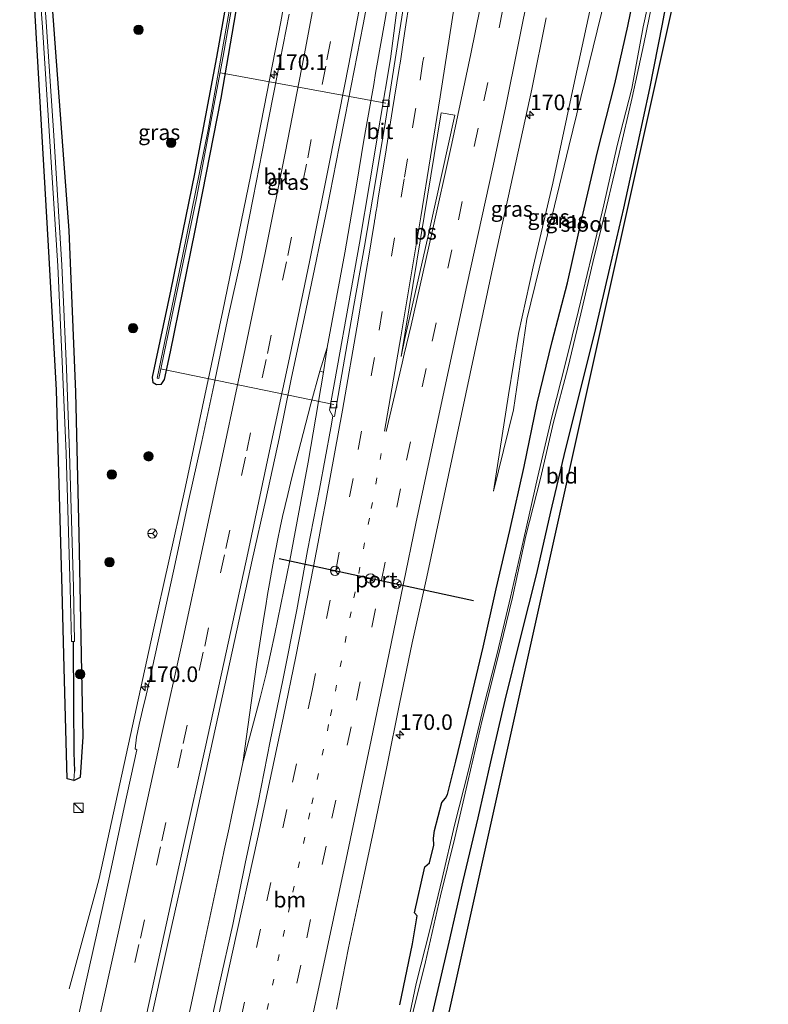
# Model space of a CAD drawing. Units: metres. Extents: x 231434 to 240003, y 550000 to 556250.
# Drawn here: x 232856 to 232977, y 553353 to 553511 of the extents above; entities that cross this region are included whole.
import ezdxf
from ezdxf.enums import TextEntityAlignment as Align

# ---------------------------------------------------------------- set-up
doc = ezdxf.new("R2010")
doc.units = ezdxf.units.M
doc.linetypes.add('VW-1-3_STREEP', pattern=[4, 1, -3])
doc.linetypes.add('VW-3-9_STREEP', pattern=[12, 3, -9])
doc.layers.get('0').update_dxf_attribs({"lineweight": 25})
for name, color, linetype, lineweight in [('B-ME-AL-OVERIG-L-B1', 7, 'Continuous', 18), ('B-ME-AM-KILOMETR-S-B1', 7, 'Continuous', 18), ('B-ME-BV-GELEIDECONSTRUCTIE-GELEIDERAIL-L-B1', 213, 'BV-GELEIDERAIL', 18), ('B-ME-GR-BOOM-S-B1', 93, 'Continuous', 18), ('B-ME-GW-INSTEEKWATERGANG-L-B1', 10, 'Continuous', 25), ('B-ME-GW-KRUINLIJN-L-B1', 93, 'Continuous', 18), ('B-ME-GW-TEENLIJN-L-B1', 93, 'Continuous', 18), ('B-ME-GW-WATERGANG-GREPPEL-L-B1', 10, 'Continuous', 25), ('B-ME-IE-GRASLAND-GV-B6', 93, 'Continuous', 18), ('B-ME-IE-GRONDWERKLIJN-GROND_INGERICHT-GV-B6', 253, 'Continuous', 18), ('B-ME-IE-INRICHTINGSELEMENT-S-B1', 253, 'Continuous', 18), ('B-ME-KG-KADASTRAAL-OPNAMEDTMGRENS-L-B1', 10, 'Continuous', 25), ('B-ME-OG-WATER-GV-B6', 153, 'Continuous', 18), ('B-ME-VH-VERH_SOORT-BITUMEN-GV-B6', 8, 'IE-TERREINAFSCHEIDING-NATUURLIJK-HOUTWAL', 18), ('B-ME-VV-KOLK-S-B1', 8, 'Continuous', 18), ('B-ME-VW-MARKERING-13STREEP-045-L-B1', 255, 'VW-1-3_STREEP', 18), ('B-ME-VW-MARKERING-39STREEP-015-L-B1', 255, 'VW-3-9_STREEP', 18), ('B-ME-VW-MARKERING-STREEP-015-L-B1', 7, 'Continuous', 18), ('B-ME-VW-MARKERING-VLAKMARK-GV-B6', 7, 'Continuous', 18), ('B-ME-VW-MEUBILAIR_WEGMEUBILAIR-RONA-S-B1', 8, 'Continuous', 18), ('B-ME-VW-PORTAAL-L-B1', 10, 'Continuous', 25)]:
    doc.layers.add(name, color=color, linetype=linetype, lineweight=lineweight)
doc.styles.add('NLCS-ISO', font='NLCS-ISO.TTF')
doc.linetypes.add('BV-GELEIDERAIL', pattern='A,10,-3,[108,NLCS.SHX,S=1,R=0,X=0,Y=0],-3', length=16)
doc.linetypes.add('IE-TERREINAFSCHEIDING-NATUURLIJK-HOUTWAL', pattern='A,7,-1.5,[67,NLCS.SHX,S=0.75,R=45,X=0,Y=0],-1.5,7,-1.5,[70,NLCS.SHX,S=0.75,R=0,X=0,Y=0],-1.5', length=20)

# ---------------------------------------------------------------- blocks, each defined once
blk = doc.blocks.new('kast')
blk.add_line((-0.75, -0.75), (0.75, 0.75))
blk.add_lwpolyline([(-0.75, 0.75), (0.75, 0.75), (0.75, -0.75), (-0.75, -0.75)], close=True)
blk = doc.blocks.new('wegwijzer')
for q in [(-0.53, -0.53), (0, 0.75), (0.53, -0.53)]:
    blk.add_line((0, 0), q)
blk.add_circle((0, 0), 0.75)
blk = doc.blocks.new('boom')
blk.add_hatch(color=256).paths.add_polyline_path([(-0.75, 0, 1), (0.75, 0, 1)])
blk.add_circle((0, 0), 0.75)
blk = doc.blocks.new('hecto')
for p, q in [((0, 0.625), (-0.625, 0)), ((0, -0.625), (0, 0.625)), ((-0.625, 0), (0.625, 0)), ((0.625, 0), (0, -0.625))]:
    blk.add_line(p, q)
blk = doc.blocks.new('kolk')
blk.add_lwpolyline([(-0.5, -0.5), (0.5, -0.5), (0.5, 0.5), (-0.5, 0.5)], close=True)

msp = doc.modelspace()

# ---------------------------------------------------------------- linework, layer by layer
at = {"layer": 'B-ME-AL-OVERIG-L-B1'}
for p, q in [((232888.606, 553502.766, 11.062), (232915.1765, 553497.903, 12.2829)), ((232878.968, 553455.288, 11.112), (232906.799, 553449.5498, 12.0776))]:
    msp.add_line(p, q, dxfattribs=at)
at = {"layer": 'B-ME-BV-GELEIDECONSTRUCTIE-GELEIDERAIL-L-B1'}
msp.add_line((232904.5838, 553454.9139, 12.7147), (232905.1572, 553454.7541, 12.7366), dxfattribs=at)
for points in [[(232917.264, 553672.8978, 14.4448), (232917.0599, 553667.181, 14.4374), (232917.0237, 553665.7101, 14.4145), (232916.7937, 553661.5701, 14.35), (232915.3137, 553647.3601, 14.1345), (232913.2137, 553618.6401, 13.7), (232911.7635, 553603.3501, 13.5364), (232909.9737, 553586.8301, 13.3594), (232908.7937, 553576.9501, 13.2534), (232907.2837, 553565.4601, 13.13), (232905.1237, 553550.1401, 13.0169), (232902.7537, 553535.7201, 12.91), (232898.2737, 553510.9601, 12.7858), (232893.7937, 553487.9501, 12.67), (232888.9837, 553464.6001, 12.6456), (232882.8137, 553435.6501, 12.6152), (232877.8037, 553413.2001, 12.5916), (232869.1237, 553373.5401, 12.55), (232868.5237, 553371.1301, 12.454), (232864.3139, 553355.8269, 11.8403)], [(232919.4615, 553539.1573, 13.2815), (232918.2845, 553530.8984, 13.1991), (232918.0189, 553529.0946, 13.1909), (232915.872, 553516.4425, 13.0863), (232915.0816, 553511.6892, 13.1381), (232914.457, 553508.1045, 13.117), (232914.1424, 553506.3129, 13.0292), (232913.8248, 553504.5211, 13.0276), (232913.5134, 553502.7261, 13.1056), (232913.2046, 553500.9333, 13.1053), (232912.8916, 553499.1401, 13.0154), (232911.6434, 553491.9685, 12.9655), (232910.435, 553484.7717, 12.8977), (232908.5512, 553473.9265, 12.8529), (232905.7361, 553458.7308, 12.719)], [(232905.7361, 553458.7308, 12.719), (232905.1572, 553454.7541, 12.7366), (232902.6841, 553440.296, 12.6734), (232899.7545, 553424.5506, 12.5995), (232897.3166, 553412.789, 12.5975), (232895.926, 553406.3834, 12.5638), (232894.9878, 553402.4869, 12.5506), (232892.2175, 553392.0792, 12.5377)], [(232905.7361, 553458.7308, 12.719), (232904.5838, 553454.9139, 12.7147), (232903.1043, 553449.6992, 12.6546), (232900.2547, 553438.7151, 12.6358), (232899.8394, 553436.9268, 12.6368), (232899.4097, 553435.1395, 12.6861), (232899.002, 553433.3643, 12.6191), (232898.5862, 553431.5934, 12.6273), (232898.2061, 553429.8132, 12.6271), (232897.8182, 553428.0348, 12.6736), (232897.1314, 553424.46, 12.5986), (232896.8054, 553422.6704, 12.5871), (232896.4899, 553420.88, 12.6054), (232896.1789, 553419.0876, 12.5621), (232895.8806, 553417.2441, 12.5491), (232895.5801, 553415.4061, 12.602), (232894.3691, 553407.8554, 12.5169), (232892.2175, 553392.0792, 12.5377)], [(232892.2175, 553392.0792, 12.5377), (232890.3728, 553383.4475, 12.5573), (232889.9885, 553381.6504, 12.5904), (232889.2227, 553378.0481, 12.5889), (232888.8372, 553376.2669, 12.5635), (232885.0037, 553358.2878, 12.6197), (232881.8976, 553343.9122, 12.634), (232879.484, 553333.092, 12.5999), (232877.0924, 553322.3749, 12.5317), (232873.0759, 553304.5404, 12.4909), (232872.0641, 553299.9683, 12.4958)]]:
    msp.add_polyline3d(points, dxfattribs=at)
at = {"layer": 'B-ME-GW-INSTEEKWATERGANG-L-B1'}
for points in [[(232865.057, 553389.261, 11.22), (232864.011, 553389.539, 11.2), (232863.513, 553407.303, 11.179), (232863.189, 553419.863, 11.241), (232862.27, 553451.896, 11.212), (232861.122, 553473.182, 11.285), (232859.63, 553499.06, 11.314), (232857.944, 553527.811, 11.021), (232856.087, 553550.135, 11.112), (232854.471, 553571.21, 11.038), (232853.099, 553587.74, 11.095), (232851.53, 553607.157, 11.042), (232850.983, 553621.374, 11.029), (232850.318, 553634.622, 10.996), (232849.733, 553649.237, 10.996), (232849.238, 553665.579, 10.996), (232848.934, 553682.556, 10.991)], [(232865.057, 553389.261, 11.22), (232866.137, 553389.764, 11.253), (232866.557, 553396.275, 11.303), (232866.338, 553406.693, 11.307), (232865.941, 553428.761, 11.298), (232865.417, 553451.529, 11.331), (232864.305, 553477.492, 11.281), (232862.173, 553506.093, 11.186), (232859.832, 553538.14, 11.116), (232857.414, 553573.816, 11.331), (232855.9, 553598.985, 11.405), (232854.463, 553620.98, 11.306), (232853.393, 553644.428, 11.294), (232852.633, 553665.566, 11.157), (232852.544, 553682.046, 11.247)], [(232892.857, 553523.067, 11.281), (232888.689, 553498.746, 11.389), (232884.487, 553477.496, 11.385), (232880.529, 553458.028, 11.409), (232879.582, 553453.567, 11.546), (232879.044, 553452.759, 11.546), (232878.334, 553452.739, 11.546), (232877.792, 553453.048, 11.467), (232877.707, 553453.971, 11.447), (232880.705, 553468.007, 11.331), (232884.519, 553486.588, 11.314), (232888.011, 553505.282, 11.314), (232891.82, 553526.762, 11.331)], [(232908.3474, 553294.2014, 11.9687), (232910.242, 553301.774, 12.028), (232913.214, 553312.335, 12.125), (232915.636, 553322.215, 12.09), (232918.186, 553332.688, 12.133), (232920.67, 553343.116, 12.063), (232923.01, 553353.395, 11.999), (232925.308, 553363.328, 11.961), (232927.565, 553373.139, 11.855), (232929.959, 553383.232, 11.78), (232931.989, 553392.228, 11.737), (232934.318, 553402.11, 11.723), (232936.833, 553412.303, 11.683), (232939.377, 553422.476, 11.732), (232941.66, 553432.337, 11.803), (232943.973, 553442.308, 11.771), (232946.369, 553451.899, 11.745), (232948.876, 553461.793, 11.625), (232951.1, 553471.469, 11.528), (232953.368, 553481.103, 11.524), (232955.478, 553490.887, 11.427), (232957.498, 553500.269, 11.37), (232959.54, 553510.581, 11.151), (232961.446, 553520.688, 11.044)], [(232917.422, 553353.274, 11.299), (232919.442, 553363.012, 11.333), (232920.176, 553367.507, 11.55), (232919.762, 553368.021, 11.894), (232921.419, 553375.384, 11.884), (232922.16, 553376.033, 11.594), (232922.866, 553378.867, 11.509), (232922.805, 553379.982, 11.705), (232922.98, 553381.201, 11.793), (232924.155, 553385.738, 11.742), (232924.744, 553386.405, 11.459), (232925.043, 553387.005, 11.384), (232926.36, 553392.339, 11.386), (232928.651, 553401.671, 11.332), (232930.749, 553410.63, 11.362), (232932.867, 553420.008, 11.425), (232935.051, 553429.374, 11.407), (232937.366, 553439.635, 11.524), (232939.425, 553449.791, 11.631), (232941.842, 553459.688, 11.602), (232944.305, 553469.087, 11.464), (232946.63, 553479.339, 11.446), (232949.124, 553490.106, 11.415), (232951.916, 553501.041, 11.302), (232954.013, 553510.266, 11.147), (232955.949, 553519.979, 11.124)]]:
    msp.add_polyline3d(points, dxfattribs=at)
at = {"layer": 'B-ME-GW-KRUINLIJN-L-B1'}
msp.add_polyline3d([(232966.3188, 553665.9641, 14.5343), (232965.931, 553655.99, 14.329), (232964.483, 553637.125, 14.153), (232963.119, 553620.53, 13.803), (232961.795, 553604.76, 13.61), (232960.698, 553595.208, 13.554), (232958.752, 553578.968, 13.289), (232956.346, 553563.154, 13.203), (232954.302, 553548.192, 12.897), (232951.886, 553533.085, 12.733), (232948.711, 553516.486, 12.608), (232945.577, 553502.151, 12.433), (232941.935, 553485.099, 12.292), (232938.787, 553471.664, 12.185), (232936.462, 553460.969, 11.97), (232934.845, 553451.142, 11.904), (232932.432, 553435.681, 11.638)], dxfattribs=at)
at = {"layer": 'B-ME-GW-TEENLIJN-L-B1'}
msp.add_polyline3d([(232971.2927, 553665.2611, 11.9231), (232970.739, 553655.732, 11.928), (232969.36, 553640.795, 11.933), (232968.093, 553627.548, 11.876), (232966.595, 553612.043, 11.74), (232965.196, 553600.956, 11.732), (232963.589, 553587.54, 11.496), (232961.565, 553573.329, 11.389), (232959.169, 553556.942, 11.345), (232956.224, 553543.665, 11.428), (232953.18, 553526.398, 11.343), (232949.067, 553509.53, 11.506), (232944.513, 553490.979, 11.649), (232941.112, 553476.809, 11.702), (232937.794, 553463.293, 11.7), (232935.616, 553448.701, 11.813), (232932.432, 553435.681, 11.638)], dxfattribs=at)
at = {"layer": 'B-ME-GW-WATERGANG-GREPPEL-L-B1'}
msp.add_polyline3d([(232864.951, 553411.551, 10.291), (232864.998, 553401.414, 10.435), (232865.068, 553393.741, 10.627), (232865.195, 553390.719, 10.627)], dxfattribs=at)
at = {"layer": 'B-ME-IE-GRASLAND-GV-B6'}
for points in [[(232857.944, 553527.811, 11.021), (232859.63, 553499.06, 11.314), (232861.122, 553473.182, 11.285), (232862.27, 553451.896, 11.212), (232863.189, 553419.863, 11.241), (232863.513, 553407.303, 11.179), (232864.011, 553389.539, 11.2), (232865.057, 553389.261, 11.22), (232866.137, 553389.764, 11.253), (232866.557, 553396.275, 11.303), (232866.338, 553406.693, 11.307), (232865.941, 553428.761, 11.298), (232865.417, 553451.529, 11.331), (232864.305, 553477.492, 11.281), (232862.173, 553506.093, 11.186), (232859.832, 553538.14, 11.116)], [(232859.832, 553538.14, 11.116), (232862.173, 553506.093, 11.186), (232864.305, 553477.492, 11.281), (232865.417, 553451.529, 11.331), (232865.941, 553428.761, 11.298), (232866.338, 553406.693, 11.307), (232866.557, 553396.275, 11.303), (232866.137, 553389.764, 11.253), (232865.057, 553389.261, 11.22), (232865.195, 553390.719, 10.627), (232865.068, 553393.741, 10.627), (232864.998, 553401.414, 10.435), (232864.951, 553411.551, 10.291), (232865.184, 553411.537, 10.291), (232865.014, 553420.272, 10.291), (232864.405, 553441.83, 10.291), (232863.917, 553455.36, 10.283), (232863.123, 553471.94, 10.273), (232861.849, 553492.758, 10.26), (232860.69, 553510.167, 10.25), (232859.381, 553528.358, 10.239)], [(232892.953, 553529.369, 10.889), (232889.686, 553510.879, 10.918), (232886.619, 553493.638, 10.885), (232882.571, 553473.65, 10.951), (232878.452, 553453.803, 11.038), (232878.693, 553453.766, 11.038), (232881.24, 553465.747, 10.959), (232884.779, 553482.656, 10.918), (232889.035, 553505.488, 10.905), (232892.872, 553527.516, 10.905)], [(232858.677, 553528.251, 10.239), (232860.06, 553510.139, 10.249), (232861.174, 553492.653, 10.26), (232862.499, 553471.804, 10.272), (232863.276, 553455.271, 10.282), (232863.849, 553441.735, 10.29), (232864.484, 553420.098, 10.291), (232864.722, 553411.566, 10.291), (232864.951, 553411.551, 10.291), (232864.998, 553401.414, 10.435), (232865.068, 553393.741, 10.627), (232865.195, 553390.719, 10.627), (232865.057, 553389.261, 11.22), (232864.011, 553389.539, 11.2), (232863.513, 553407.303, 11.179), (232863.189, 553419.863, 11.241), (232862.27, 553451.896, 11.212), (232861.122, 553473.182, 11.285), (232859.63, 553499.06, 11.314), (232857.944, 553527.811, 11.021)], [(232892.857, 553523.067, 11.281), (232888.689, 553498.746, 11.389), (232884.487, 553477.496, 11.385), (232880.529, 553458.028, 11.409), (232879.582, 553453.567, 11.546), (232879.044, 553452.759, 11.546), (232878.334, 553452.739, 11.546), (232877.792, 553453.048, 11.467), (232877.707, 553453.971, 11.447), (232880.705, 553468.007, 11.331), (232884.519, 553486.588, 11.314), (232888.011, 553505.282, 11.314), (232891.82, 553526.762, 11.331)], [(232891.82, 553526.762, 11.331), (232888.011, 553505.282, 11.314), (232884.519, 553486.588, 11.314), (232880.705, 553468.007, 11.331), (232877.707, 553453.971, 11.447), (232877.792, 553453.048, 11.467), (232878.334, 553452.739, 11.546), (232879.044, 553452.759, 11.546), (232879.582, 553453.567, 11.546), (232880.529, 553458.028, 11.409), (232884.487, 553477.496, 11.385), (232888.689, 553498.746, 11.389), (232892.857, 553523.067, 11.281)], [(232948.711, 553516.486, 12.608), (232945.577, 553502.151, 12.433), (232941.935, 553485.099, 12.292), (232938.787, 553471.664, 12.185), (232936.462, 553460.969, 11.97), (232934.845, 553451.142, 11.904), (232932.432, 553435.681, 11.638), (232935.616, 553448.701, 11.813), (232937.794, 553463.293, 11.7), (232941.112, 553476.809, 11.702), (232944.513, 553490.979, 11.649), (232949.067, 553509.53, 11.506), (232953.18, 553526.398, 11.343)], [(232953.18, 553526.398, 11.343), (232949.067, 553509.53, 11.506), (232944.513, 553490.979, 11.649), (232941.112, 553476.809, 11.702), (232937.794, 553463.293, 11.7), (232935.616, 553448.701, 11.813), (232932.432, 553435.681, 11.638), (232934.845, 553451.142, 11.904), (232936.462, 553460.969, 11.97), (232938.787, 553471.664, 12.185), (232941.935, 553485.099, 12.292), (232945.577, 553502.151, 12.433), (232948.711, 553516.486, 12.608)], [(232955.949, 553519.979, 11.124), (232954.013, 553510.266, 11.147), (232951.916, 553501.041, 11.302), (232949.124, 553490.106, 11.415), (232946.63, 553479.339, 11.446), (232944.305, 553469.087, 11.464), (232941.842, 553459.688, 11.602), (232939.425, 553449.791, 11.631), (232937.366, 553439.635, 11.524), (232935.051, 553429.374, 11.407), (232932.867, 553420.008, 11.425), (232930.749, 553410.63, 11.362), (232928.651, 553401.671, 11.332), (232926.36, 553392.339, 11.386), (232925.043, 553387.005, 11.384), (232924.744, 553386.405, 11.459), (232924.155, 553385.738, 11.742), (232922.98, 553381.201, 11.793), (232922.805, 553379.982, 11.705), (232922.866, 553378.867, 11.509), (232922.16, 553376.033, 11.594), (232921.419, 553375.384, 11.884), (232919.762, 553368.021, 11.894), (232920.176, 553367.507, 11.55), (232919.442, 553363.012, 11.333), (232917.422, 553353.274, 11.299)], [(232917.422, 553353.274, 11.299), (232919.442, 553363.012, 11.333), (232920.176, 553367.507, 11.55), (232919.762, 553368.021, 11.894), (232921.419, 553375.384, 11.884), (232922.16, 553376.033, 11.594), (232922.866, 553378.867, 11.509), (232922.805, 553379.982, 11.705), (232922.98, 553381.201, 11.793), (232924.155, 553385.738, 11.742), (232924.744, 553386.405, 11.459), (232925.043, 553387.005, 11.384), (232926.36, 553392.339, 11.386), (232928.651, 553401.671, 11.332), (232930.749, 553410.63, 11.362), (232932.867, 553420.008, 11.425), (232935.051, 553429.374, 11.407), (232937.366, 553439.635, 11.524), (232939.425, 553449.791, 11.631), (232941.842, 553459.688, 11.602), (232944.305, 553469.087, 11.464), (232946.63, 553479.339, 11.446), (232949.124, 553490.106, 11.415), (232951.916, 553501.041, 11.302), (232954.013, 553510.266, 11.147), (232955.949, 553519.979, 11.124)], [(232958.407, 553519.197, 9.655), (232956.463, 553510.15, 9.676), (232954.636, 553500.251, 9.718), (232952.286, 553491.154, 9.749), (232950.119, 553481.608, 9.696), (232948.156, 553473.326, 9.63), (232946.064, 553464.645, 9.643), (232944.061, 553456.425, 9.701), (232941.789, 553447.613, 9.819), (232939.491, 553437.818, 9.852), (232937.295, 553428.063, 9.836), (232935.167, 553418.674, 9.807), (232933.015, 553409.613, 9.885), (232930.675, 553400.37, 9.911), (232928.425, 553390.901, 9.912), (232926.194, 553382.082, 9.86), (232924.208, 553373.533, 9.902), (232922.2, 553365.268, 9.969), (232920.042, 553356.691, 9.969), (232918.06, 553347.219, 9.947)], [(232961.446, 553520.688, 11.044), (232959.54, 553510.581, 11.151), (232957.498, 553500.269, 11.37), (232955.478, 553490.887, 11.427), (232953.368, 553481.103, 11.524), (232951.1, 553471.469, 11.528), (232948.876, 553461.793, 11.625), (232946.369, 553451.899, 11.745), (232943.973, 553442.308, 11.771), (232941.66, 553432.337, 11.803), (232939.377, 553422.476, 11.732), (232936.833, 553412.303, 11.683), (232934.318, 553402.11, 11.723), (232931.989, 553392.228, 11.737), (232929.959, 553383.232, 11.78), (232927.565, 553373.139, 11.855), (232925.308, 553363.328, 11.961), (232923.01, 553353.395, 11.999), (232920.67, 553343.116, 12.063)], [(232876.4937, 553346.4508, 12.0313), (232880.8105, 553365.9794, 12.0345), (232883.0097, 553375.7347, 12.0061), (232889.4164, 553405.0425, 12.0519), (232891.5557, 553414.8112, 12.0597), (232893.7212, 553424.5741, 12.0464), (232895.9076, 553434.3318, 12.0321), (232898.0176, 553444.107, 12.045), (232900.0258, 553453.9045, 12.1319), (232901.8945, 553462.6046, 12.1651), (232903.6943, 553471.2981, 12.2137), (232904.7266, 553476.1907, 12.2485), (232905.7114, 553481.0921, 12.269), (232906.7025, 553485.9933, 12.2911), (232907.6806, 553490.897, 12.3042), (232908.6365, 553495.8045, 12.3293), (232909.6048, 553500.7103, 12.343), (232910.5483, 553505.6203, 12.4014), (232911.5266, 553510.5239, 12.4116), (232912.4388, 553515.4399, 12.4358)], [(232917.1711, 553514.9675, 12.4757), (232915.9092, 553505.042, 12.3684), (232914.2591, 553495.1787, 12.3261), (232912.5803, 553485.3203, 12.27), (232910.9304, 553475.4572, 12.2033), (232909.1579, 553465.6136, 12.1825), (232907.4001, 553455.7831, 12.1679), (232906.0926, 553448.6394, 12.1579), (232906.657, 553447.6977, 12.0926), (232906.3275, 553445.8148, 12.1006), (232904.4956, 553435.9839, 12.0614), (232902.5568, 553426.1723, 12.0357), (232900.8607, 553416.6206, 12.049), (232898.6008, 553405.3361, 12.0713), (232896.5994, 553395.5379, 12.0698), (232894.6432, 553385.7303, 12.0336), (232892.5885, 553375.9433, 12.043), (232890.5963, 553366.1432, 12.0462), (232888.3798, 553356.3915, 12.0509), (232886.2464, 553346.6214, 12.062)], [(232919.029, 553350.031, 9.979), (232921.492, 553360.124, 9.949), (232923.929, 553370.737, 9.965), (232926.21, 553380.056, 9.929), (232928.382, 553389.283, 9.876), (232930.628, 553398.937, 9.928), (232933.059, 553408.731, 9.913), (232935.455, 553418.594, 9.813), (232937.64, 553428.477, 9.826), (232939.99, 553437.719, 9.839), (232942.063, 553446.729, 9.844), (232944.365, 553455.407, 9.647), (232946.445, 553464.102, 9.662), (232948.398, 553472.355, 9.614), (232950.569, 553481.28, 9.673), (232952.615, 553489.864, 9.749), (232954.687, 553498.844, 9.776), (232956.586, 553507.457, 9.717), (232958.225, 553515.578, 9.66)], [(232899.6342, 553512.1931, 12.0098), (232897.7198, 553502.3777, 11.9497), (232895.7683, 553492.5701, 11.9128), (232893.8725, 553482.7515, 11.8921), (232891.9064, 553472.9459, 11.8937), (232889.7638, 553463.1771, 11.8432), (232887.7325, 553453.3853, 11.8195), (232885.617, 553443.6118, 11.791), (232883.4376, 553433.8525, 11.7973), (232881.3338, 553424.0765, 11.8131), (232879.222, 553414.3022, 11.7855), (232877.0639, 553404.537, 11.7918), (232876.7004, 553402.945, 11.7894), (232876.0878, 553400.5348, 11.7905), (232875.5403, 553398.2223, 11.7935), (232875.1461, 553396.1768, 11.801), (232874.9457, 553394.3331, 11.8011), (232875.1862, 553394.1861, 11.7954), (232873.1719, 553384.9184, 11.7539), (232871.0546, 553375.1448, 11.825), (232868.9262, 553365.3742, 11.8313), (232866.7183, 553355.6208, 11.7966), (232864.6121, 553345.8447, 11.856)], [(232907.2469, 553352.5593, 11.6043), (232909.1408, 553362.3808, 11.6484), (232911.2483, 553372.1562, 11.6695), (232913.3265, 553381.9378, 11.6938), (232915.3682, 553391.7274, 11.7479), (232917.3668, 553401.5264, 11.7795), (232919.3888, 553411.3201, 11.7981), (232919.7824, 553413.2741, 11.8129), (232921.7179, 553421.9471, 11.8622), (232923.7962, 553431.729, 11.9504), (232925.9176, 553441.5014, 12.0655), (232927.9704, 553451.2889, 12.2054), (232930.0634, 553461.0676, 12.3335), (232932.1607, 553470.8434, 12.4557), (232936.4589, 553490.3783, 12.6773), (232938.5579, 553500.1556, 12.7941), (232940.9059, 553511.6303, 12.93)]]:
    msp.add_polyline3d(points, dxfattribs=at)
at = {"layer": 'B-ME-IE-GRONDWERKLIJN-GROND_INGERICHT-GV-B6'}
for points in [[(232976.539, 553582.773, 11.083), (232912.271, 553293.5778, 12.0229)], [(232920.67, 553343.116, 12.063), (232923.01, 553353.395, 11.999), (232925.308, 553363.328, 11.961), (232927.565, 553373.139, 11.855), (232929.959, 553383.232, 11.78), (232931.989, 553392.228, 11.737), (232934.318, 553402.11, 11.723), (232936.833, 553412.303, 11.683), (232939.377, 553422.476, 11.732), (232941.66, 553432.337, 11.803), (232943.973, 553442.308, 11.771), (232946.369, 553451.899, 11.745), (232948.876, 553461.793, 11.625), (232951.1, 553471.469, 11.528), (232953.368, 553481.103, 11.524), (232955.478, 553490.887, 11.427), (232957.498, 553500.269, 11.37), (232959.54, 553510.581, 11.151), (232961.446, 553520.688, 11.044)]]:
    msp.add_polyline3d(points, dxfattribs=at)
at = {"layer": 'B-ME-KG-KADASTRAAL-OPNAMEDTMGRENS-L-B1'}
msp.add_polyline3d([(232976.539, 553582.773, 11.083), (232912.271, 553293.5778, 12.0229), (232907.684, 553291.55, 11.948), (232904.848, 553281.489, 11.826), (232902.219, 553271.354, 11.729), (232899.425, 553261.147, 11.602), (232896.798, 553251.104, 11.626), (232894.2, 553241.042, 11.499), (232891.625, 553231.126, 11.468), (232889.089, 553221.348, 11.416), (232886.5157, 553211.6105, 11.3035), (232882.6392, 553204.773, 10.5273), (232882.5357, 553203.9637, 10.4842), (232884.1228, 553204.0551, 11.394), (232883.662, 553202.613, 11.297), (232880.623, 553193.037, 11.284), (232877.415, 553182.695, 11.322), (232879.4692, 553176.9985, 11.5619), (232872.4213, 553150.9718, 11.6738), (232866.318, 553127.3216, 11.4319), (232863.8589, 553117.8081, 11.3336), (232860.9395, 553106.7905, 11.2584)], dxfattribs=at)
at = {"layer": 'B-ME-OG-WATER-GV-B6'}
for points in [[(232892.872, 553527.516, 10.905), (232889.035, 553505.488, 10.905), (232884.779, 553482.656, 10.918), (232881.24, 553465.747, 10.959), (232878.693, 553453.766, 11.038), (232878.452, 553453.803, 11.038), (232882.571, 553473.65, 10.951), (232886.619, 553493.638, 10.885), (232889.686, 553510.879, 10.918), (232892.953, 553529.369, 10.889)], [(232859.381, 553528.358, 10.239), (232860.69, 553510.167, 10.25), (232861.849, 553492.758, 10.26), (232863.123, 553471.94, 10.273), (232863.917, 553455.36, 10.283), (232864.405, 553441.83, 10.291), (232865.014, 553420.272, 10.291), (232865.184, 553411.537, 10.291), (232864.951, 553411.551, 10.291), (232864.722, 553411.566, 10.291), (232864.484, 553420.098, 10.291), (232863.849, 553441.735, 10.29), (232863.276, 553455.271, 10.282), (232862.499, 553471.804, 10.272), (232861.174, 553492.653, 10.26), (232860.06, 553510.139, 10.249), (232858.677, 553528.251, 10.239)], [(232918.06, 553347.219, 9.947), (232920.042, 553356.691, 9.969), (232922.2, 553365.268, 9.969), (232924.208, 553373.533, 9.902), (232926.194, 553382.082, 9.86), (232928.425, 553390.901, 9.912), (232930.675, 553400.37, 9.911), (232933.015, 553409.613, 9.885), (232935.167, 553418.674, 9.807), (232937.295, 553428.063, 9.836), (232939.491, 553437.818, 9.852), (232941.789, 553447.613, 9.819), (232944.061, 553456.425, 9.701), (232946.064, 553464.645, 9.643), (232948.156, 553473.326, 9.63), (232950.119, 553481.608, 9.696), (232952.286, 553491.154, 9.749), (232954.636, 553500.251, 9.718), (232956.463, 553510.15, 9.676), (232958.407, 553519.197, 9.655)], [(232958.225, 553515.578, 9.66), (232956.586, 553507.457, 9.717), (232954.687, 553498.844, 9.776), (232952.615, 553489.864, 9.749), (232950.569, 553481.28, 9.673), (232948.398, 553472.355, 9.614), (232946.445, 553464.102, 9.662), (232944.365, 553455.407, 9.647), (232942.063, 553446.729, 9.844), (232939.99, 553437.719, 9.839), (232937.64, 553428.477, 9.826), (232935.455, 553418.594, 9.813), (232933.059, 553408.731, 9.913), (232930.628, 553398.937, 9.928), (232928.382, 553389.283, 9.876), (232926.21, 553380.056, 9.929), (232923.929, 553370.737, 9.965), (232921.492, 553360.124, 9.949), (232919.029, 553350.031, 9.979)]]:
    msp.add_polyline3d(points, dxfattribs=at)
at = {"layer": 'B-ME-VH-VERH_SOORT-BITUMEN-GV-B6'}
for points in [[(232906.657, 553447.6977, 12.0926), (232906.0926, 553448.6394, 12.1579), (232907.4001, 553455.7831, 12.1679), (232909.1579, 553465.6136, 12.1825), (232910.9304, 553475.4572, 12.2033), (232912.5803, 553485.3203, 12.27), (232914.2591, 553495.1787, 12.3261), (232915.9092, 553505.042, 12.3684), (232917.1711, 553514.9675, 12.4757), (232917.9377, 553519.3221, 12.481), (232919.4584, 553529.2058, 12.5758), (232920.8293, 553539.1133, 12.6673), (232921.6854, 553538.9775, 12.6385), (232920.9959, 553534.0242, 12.5914), (232919.6165, 553524.118, 12.5212), (232918.1363, 553514.4293, 12.424), (232916.6573, 553504.911, 12.3716), (232915.1126, 553495.0158, 12.326), (232913.4275, 553485.024, 12.2545), (232911.7286, 553474.9747, 12.2103), (232910.0104, 553465.4765, 12.1683), (232908.2777, 553455.6244, 12.1459), (232906.8945, 553447.6564, 12.1356), (232906.657, 553447.6977, 12.0926)], [(232912.4388, 553515.4399, 12.4358), (232911.5266, 553510.5239, 12.4116), (232910.5483, 553505.6203, 12.4014), (232909.6048, 553500.7103, 12.343), (232908.6365, 553495.8045, 12.3293), (232907.6806, 553490.897, 12.3042), (232906.7025, 553485.9933, 12.2911), (232905.7114, 553481.0921, 12.269), (232904.7266, 553476.1907, 12.2485), (232903.6943, 553471.2981, 12.2137), (232901.8945, 553462.6046, 12.1651), (232900.0258, 553453.9045, 12.1319), (232898.0176, 553444.107, 12.045), (232895.9076, 553434.3318, 12.0321), (232893.7212, 553424.5741, 12.0464), (232891.5557, 553414.8112, 12.0597), (232889.4164, 553405.0425, 12.0519), (232883.0097, 553375.7347, 12.0061), (232880.8105, 553365.9794, 12.0345), (232876.4937, 553346.4508, 12.0313)], [(232886.2464, 553346.6214, 12.062), (232888.3798, 553356.3915, 12.0509), (232890.5963, 553366.1432, 12.0462), (232892.5885, 553375.9433, 12.043), (232894.6432, 553385.7303, 12.0336), (232896.5994, 553395.5379, 12.0698), (232898.6008, 553405.3361, 12.0713), (232900.8607, 553416.6206, 12.049), (232902.5568, 553426.1723, 12.0357), (232904.4956, 553435.9839, 12.0614), (232906.3275, 553445.8148, 12.1006), (232906.657, 553447.6977, 12.0926), (232906.8945, 553447.6564, 12.1356), (232908.2777, 553455.6244, 12.1459), (232910.0104, 553465.4765, 12.1683), (232911.7286, 553474.9747, 12.2103), (232913.4275, 553485.024, 12.2545), (232915.1126, 553495.0158, 12.326), (232916.6573, 553504.911, 12.3716), (232918.1363, 553514.4293, 12.424)], [(232864.6121, 553345.8447, 11.856), (232866.7183, 553355.6208, 11.7966), (232868.9262, 553365.3742, 11.8313), (232871.0546, 553375.1448, 11.825), (232873.1719, 553384.9184, 11.7539), (232875.1862, 553394.1861, 11.7954), (232874.9457, 553394.3331, 11.8011), (232875.1461, 553396.1768, 11.801), (232875.5403, 553398.2223, 11.7935), (232876.0878, 553400.5348, 11.7905), (232876.7004, 553402.945, 11.7894), (232877.0639, 553404.537, 11.7918), (232879.222, 553414.3022, 11.7855), (232881.3338, 553424.0765, 11.8131), (232883.4376, 553433.8525, 11.7973), (232885.617, 553443.6118, 11.791), (232887.7325, 553453.3853, 11.8195), (232889.7638, 553463.1771, 11.8432), (232891.9064, 553472.9459, 11.8937), (232893.8725, 553482.7515, 11.8921), (232895.7683, 553492.5701, 11.9128), (232897.7198, 553502.3777, 11.9497), (232899.6342, 553512.1931, 12.0098)], [(232940.9059, 553511.6303, 12.93), (232938.5579, 553500.1556, 12.7941), (232936.4589, 553490.3783, 12.6773), (232932.1607, 553470.8434, 12.4557), (232930.0634, 553461.0676, 12.3335), (232927.9704, 553451.2889, 12.2054), (232925.9176, 553441.5014, 12.0655), (232923.7962, 553431.729, 11.9504), (232921.7179, 553421.9471, 11.8622), (232919.7824, 553413.2741, 11.8129), (232919.3888, 553411.3201, 11.7981), (232917.3668, 553401.5264, 11.7795), (232915.3682, 553391.7274, 11.7479), (232913.3265, 553381.9378, 11.6938), (232911.2483, 553372.1562, 11.6695), (232909.1408, 553362.3808, 11.6484), (232907.2469, 553352.5593, 11.6043)]]:
    msp.add_polyline3d(points, dxfattribs=at)
at = {"layer": 'B-ME-VW-MARKERING-13STREEP-045-L-B1'}
msp.add_polyline3d([(232884.035, 553298.0656, 11.9031), (232887.7505, 553314.886, 11.911), (232891.9294, 553333.6993, 11.9193), (232896.0933, 553352.5104, 11.9251), (232900.2146, 553371.3328, 11.9273), (232903.2928, 553385.4913, 11.945), (232906.269, 553399.6346, 11.9747), (232910.0335, 553418.5511, 12.0496), (232912.8151, 553432.882, 12.1238), (232914.5367, 553442.3547, 12.167)], dxfattribs=at)
at = {"layer": 'B-ME-VW-MARKERING-39STREEP-015-L-B1'}
for points in [[(232926.1111, 553538.2917, 12.7468), (232925.4376, 553533.338, 12.7306), (232924.0079, 553523.565, 12.6363), (232923.5666, 553520.5976, 12.6272), (232923.0491, 553517.19, 12.5813), (232921.1455, 553504.8026, 12.4974), (232921.1151, 553504.6049, 12.5069), (232919.9608, 553497.1059, 12.4477), (232919.9284, 553496.9086, 12.4579), (232918.6316, 553489.0144, 12.3901), (232918.1029, 553485.7957, 12.3817), (232916.5538, 553476.3215, 12.3201), (232913.3301, 553457.1078, 12.2132), (232909.8844, 553437.6947, 12.1341), (232906.2126, 553418.1951, 12.0709), (232903.3088, 553403.6598, 12.041), (232899.2481, 553384.6065, 12.0148), (232895.0463, 553365.403, 12.0143), (232890.8517, 553346.3477, 12.0123), (232886.6851, 553327.4667, 12.0097), (232882.4899, 553308.4797, 12.0061), (232880.3105, 553298.6576, 11.9933)], [(232861.9726, 553301.5723, 11.9399), (232865.3606, 553317.0761, 12.0483), (232868.8244, 553332.6882, 12.0551), (232872.3045, 553348.3075, 12.0627), (232875.7506, 553363.9383, 12.0557), (232879.1781, 553379.5663, 12.0713), (232882.6267, 553395.1877, 12.085), (232886.0769, 553410.8182, 12.0878), (232889.4704, 553426.4657, 12.1291), (232892.8241, 553442.1175, 12.1519), (232896.1576, 553457.7796, 12.1939), (232899.4029, 553473.4672, 12.2345), (232902.608, 553489.155, 12.2937), (232905.704, 553504.883, 12.3737), (232908.66, 553520.632, 12.4687)], [(232887.6342, 553297.4936, 11.8262), (232889.739, 553306.3851, 11.829), (232894.0063, 553325.6379, 11.8422), (232898.2721, 553344.9856, 11.847), (232902.446, 553364.0221, 11.8592), (232906.5092, 553383.1755, 11.8917), (232910.4485, 553402.1139, 11.956), (232914.4328, 553421.3673, 12.0553), (232918.493, 553440.6654, 12.1849), (232922.5768, 553459.7395, 12.3541), (232926.797, 553479.2285, 12.5223), (232930.8884, 553498.2801, 12.7031), (232933.9008, 553512.7246, 12.8281)]]:
    msp.add_polyline3d(points, dxfattribs=at)
at = {"layer": 'B-ME-VW-MARKERING-STREEP-015-L-B1'}
for points in [[(232949.1291, 553668.3938, 14.7429), (232948.5088, 553654.6821, 14.4802), (232947.6171, 553639.9992, 14.2312), (232946.4979, 553625.3441, 13.9879), (232945.1218, 553610.6498, 13.7817), (232943.5591, 553596.07, 13.617), (232941.7519, 553581.5164, 13.4391), (232939.7093, 553566.9961, 13.2737), (232937.456, 553552.4579, 13.1216), (232935.847, 553542.7945, 13.02), (232934.1265, 553533.1016, 12.9541), (232931.7246, 553520.4032, 12.8144), (232928.8147, 553505.8286, 12.6763), (232925.7515, 553491.455, 12.549), (232922.4766, 553476.7815, 12.4089), (232919.1956, 553462.313, 12.3034), (232918.0992, 553457.6455, 12.2703), (232917.7875, 553456.1851, 12.2614), (232915.207, 553445.2636, 12.1895)], [(232929.6671, 553537.7386, 12.8289), (232926.8472, 553518.2573, 12.6827), (232923.8883, 553498.9513, 12.5244), (232920.7843, 553479.7056, 12.3889), (232917.5772, 553460.4487, 12.2688), (232914.9545, 553445.2895, 12.1865)], [(232858.3542, 553302.1474, 11.8803), (232861.7847, 553317.8627, 11.971), (232865.2503, 553333.4828, 11.9792), (232868.7299, 553349.0998, 11.9846), (232872.1746, 553364.7246, 11.9809), (232875.6022, 553380.3531, 11.9889), (232879.0514, 553395.9769, 12.0058), (232882.5001, 553411.6008, 12.0062), (232885.8912, 553427.2373, 12.0473), (232889.2434, 553442.8822, 12.0601), (232892.5742, 553458.5316, 12.0995), (232895.8155, 553474.1998, 12.1343), (232898.9765, 553489.8844, 12.1854), (232902.0635, 553505.5837, 12.2634), (232905.0082, 553521.3103, 12.356)], [(232865.5296, 553301.0069, 11.9985), (232868.8822, 553316.3147, 12.1452), (232872.3284, 553331.9091, 12.1482), (232875.8091, 553347.5308, 12.1519), (232879.2564, 553363.1674, 12.1535), (232882.6838, 553378.7949, 12.169), (232886.1319, 553394.4139, 12.1894), (232889.5836, 553410.0509, 12.191), (232892.9794, 553425.7093, 12.2226), (232896.3345, 553441.3678, 12.2527), (232899.6707, 553457.0424, 12.2999), (232902.9651, 553472.7113, 12.3473), (232906.1275, 553488.4491, 12.4064), (232909.2291, 553504.2052, 12.4984), (232912.1922, 553519.9925, 12.588)], [(232891.2406, 553296.9204, 11.7568), (232893.5136, 553306.692, 11.7491), (232897.8057, 553325.9755, 11.7663), (232901.382, 553342.1776, 11.7631), (232904.7211, 553357.5713, 11.7809), (232908.7955, 553376.6158, 11.8084), (232912.7886, 553395.6994, 11.8827), (232915.9953, 553411.2285, 11.9351), (232919.9922, 553430.4669, 12.077), (232924.0127, 553449.5528, 12.2693), (232928.1481, 553468.685, 12.469), (232932.3766, 553487.8904, 12.6661), (232934.3997, 553497.4196, 12.7668), (232938.2782, 553516.6259, 12.9768)], [(232886.8787, 553345.0802, 12.1067), (232890.4464, 553361.2434, 12.0947), (232894.6453, 553380.3713, 12.0786), (232898.7252, 553399.5387, 12.0792), (232900.7005, 553409.1656, 12.1024), (232903.5529, 553423.5582, 12.1136), (232904.4435, 553428.3503, 12.134), (232905.0438, 553431.5305, 12.1277), (232905.4265, 553433.4861, 12.1385), (232905.6326, 553434.6683, 12.1417), (232908.1741, 553448.655, 12.1475), (232910.695, 553463.1229, 12.1872), (232912.2158, 553472.2204, 12.219), (232912.249, 553472.4176, 12.23), (232913.3219, 553478.9184, 12.2528), (232913.3568, 553479.1153, 12.2665), (232913.4161, 553479.4497, 12.2563), (232913.5092, 553480.0424, 12.2588), (232913.5402, 553480.24, 12.2787), (232913.5713, 553480.4375, 12.261), (232913.6334, 553480.8327, 12.2744), (232913.6498, 553480.9373, 12.2642), (232913.6808, 553481.1349, 12.2767), (232913.8051, 553481.9252, 12.2688), (232913.9842, 553483.0411, 12.2863), (232915.1269, 553490.0407, 12.3173), (232915.246, 553490.8318, 12.3312), (232916.2138, 553496.9115, 12.358), (232917.2217, 553503.1802, 12.3953), (232917.4944, 553504.6508, 12.4034), (232917.9165, 553507.6407, 12.4222), (232918.1698, 553509.1153, 12.4292), (232919.0652, 553515.0654, 12.4635)]]:
    msp.add_polyline3d(points, dxfattribs=at)
at = {"layer": 'B-ME-VW-MARKERING-VLAKMARK-GV-B6'}
msp.add_polyline3d([(232917.6031, 553457.2971, 12.2632), (232920.791, 553476.4786, 12.3808), (232923.9586, 553496.0485, 12.5198), (232924.0133, 553496.398, 12.5261), (232926.2232, 553496.0135, 12.5733), (232922.0604, 553477.138, 12.4028), (232918.1961, 553460.1521, 12.2842), (232917.6031, 553457.2971, 12.2632)], dxfattribs=at)
at = {"layer": 'B-ME-VW-PORTAAL-L-B1'}
msp.add_line((232898.0273, 553424.8413, 18.2015), (232929.2285, 553418.1159, 18.2015), dxfattribs=at)

# ---------------------------------------------------------------- block references
at = {"layer": 'B-ME-AM-KILOMETR-S-B1', "rotation": 90}
for p in [(232897.2181, 553502.4884, 12.0751), (232938.2873, 553496.0213, 12.7871), (232876.5183, 553404.2684, 11.887), (232917.3916, 553396.5805, 11.7492)]:
    msp.add_blockref('hecto', p, dxfattribs=at)
at = {"layer": 'B-ME-GR-BOOM-S-B1', "rotation": 90}
for p in [(232875.4742, 553509.7074, 11.6611), (232880.6843, 553491.5624, 11.7548), (232874.5737, 553461.8331, 11.7086), (232877.0683, 553441.2586, 11.8118), (232871.1615, 553438.3588, 11.762), (232870.809, 553424.2829, 11.7177), (232866.0962, 553406.2979, 11.4397)]:
    msp.add_blockref('boom', p, dxfattribs=at)
at = {"layer": 'B-ME-IE-INRICHTINGSELEMENT-S-B1', "rotation": 90}
msp.add_blockref('kast', (232865.8271, 553384.8752, 11.6521), dxfattribs=at)
at = {"layer": 'B-ME-VV-KOLK-S-B1', "rotation": 90}
for p in [(232915.1765, 553497.903, 12.2829), (232906.799, 553449.5498, 12.0776)]:
    msp.add_blockref('kolk', p, dxfattribs=at)
at = {"layer": 'B-ME-VW-MEUBILAIR_WEGMEUBILAIR-RONA-S-B1', "rotation": 90}
for p in [(232877.6764, 553428.8879, 12.055), (232906.9944, 553422.9084, 18.2015), (232912.7061, 553421.6641, 18.2171), (232916.8588, 553420.7741, 18.2015)]:
    msp.add_blockref('wegwijzer', p, dxfattribs=at)

# ---------------------------------------------------------------- texts
at = {"layer": 'B-ME-AM-KILOMETR-S-B1', "ltscale": 0.2, "style": 'NLCS-ISO'}
for s, p in [('170.1', (232897.2181, 553502.4884, 12.0751)), ('170.1', (232938.2873, 553496.0213, 12.7871)), ('170.0', (232876.5183, 553404.2684, 11.887)), ('170.0', (232917.3916, 553396.5805, 11.7492))]:
    msp.add_text(s, height=2.5, dxfattribs=at).set_placement(p, align=Align.BOTTOM_LEFT)
at = {"layer": 'B-ME-IE-GRASLAND-GV-B6', "ltscale": 0.2, "style": 'NLCS-ISO'}
for p in [(232878.7729, 553493.2576), (232899.4267, 553485.2614), (232935.3623, 553480.9598), (232941.2701, 553479.6475), (232944.1173, 553479.1288)]:
    msp.add_text('gras', height=2.5, dxfattribs=at).set_placement(p, align=Align.MIDDLE_CENTER)
at = {"layer": 'B-ME-IE-GRONDWERKLIJN-GROND_INGERICHT-GV-B6', "ltscale": 0.2, "style": 'NLCS-ISO'}
msp.add_text('bld', height=2.5, dxfattribs=at).set_placement((232943.4024, 553438.1453), align=Align.MIDDLE_CENTER)
at = {"layer": 'B-ME-OG-WATER-GV-B6', "ltscale": 0.2, "style": 'NLCS-ISO'}
msp.add_text('sloot', height=2.5, dxfattribs=at).set_placement((232947.1634, 553478.5422), align=Align.MIDDLE_CENTER)
at = {"layer": 'B-ME-VH-VERH_SOORT-BITUMEN-GV-B6', "ltscale": 0.2, "style": 'NLCS-ISO'}
for p in [(232914.1916, 553493.4266), (232897.6629, 553486.1676)]:
    msp.add_text('bit', height=2.5, dxfattribs=at).set_placement(p, align=Align.MIDDLE_CENTER)
at = {"layer": 'B-ME-VW-MARKERING-13STREEP-045-L-B1', "ltscale": 0.2, "style": 'NLCS-ISO'}
msp.add_text('bm', height=2.5, dxfattribs=at).set_placement((232899.7316, 553370.1181), align=Align.MIDDLE_CENTER)
at = {"layer": 'B-ME-VW-MARKERING-VLAKMARK-GV-B6', "ltscale": 0.2, "style": 'NLCS-ISO'}
msp.add_text('ps', height=2.5, dxfattribs=at).set_placement((232921.4783, 553477.284), align=Align.MIDDLE_CENTER)
at = {"layer": 'B-ME-VW-PORTAAL-L-B1', "ltscale": 0.2, "style": 'NLCS-ISO'}
msp.add_text('port', height=2.5, dxfattribs=at).set_placement((232913.6279, 553421.4786), align=Align.MIDDLE_CENTER)

doc.saveas('drawing.dxf')
